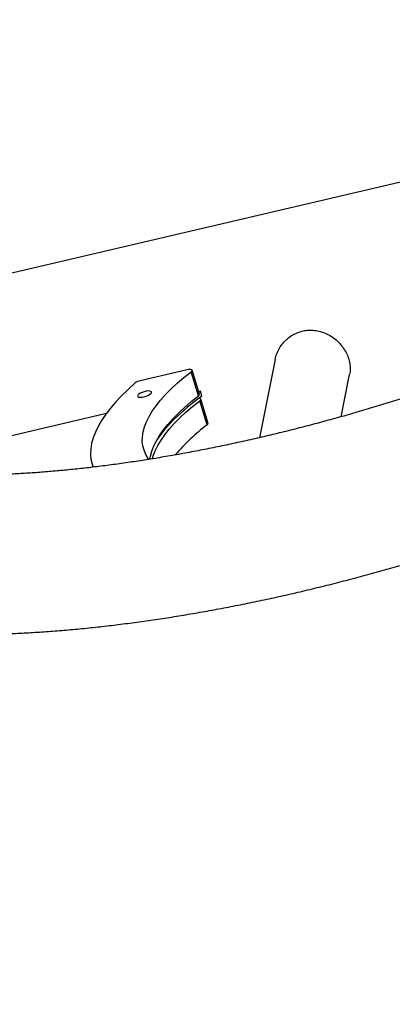
# Model space of a CAD drawing. Units: millimetres. Extents: x 3178 to 17331, y 14985 to 26636.
# Drawn here: x 6799 to 7007, y 23031 to 23580 of the extents above; entities that cross this region are included whole.
import ezdxf

# ---------------------------------------------------------------- set-up
doc = ezdxf.new("R2010")
doc.units = ezdxf.units.MM
doc.header["$LTSCALE"] = 100

msp = doc.modelspace()

# ---------------------------------------------------------------- linework, layer by layer
at = {"color": 7, "linetype": 'Continuous', "lineweight": 25}
for p, q in [((7397.81, 23580.39), (5056.85, 23030.72)), ((6941.87, 23390.61), (6933.11, 23347.04)), ((6892.87, 23384.99), (6866.49, 23378.8)), ((6899.05, 23370.36), (6894.98, 23383.86)), ((6899.59, 23371.24), (6895.52, 23384.74)), ((6978.71, 23358.76), (6983.44, 23382.26)), ((6899.14, 23372.73), (6900.19, 23372.97)), ((6900.19, 23372.97), (6899.27, 23372.3)), ((6901, 23370.27), (6900.19, 23372.97)), ((6903.94, 23354.17), (6899.87, 23367.66)), ((6904.48, 23355.05), (6900.41, 23368.55)), ((6715.93, 23329.71), (6847.79, 23360.67)), ((6839.79, 23332.03), (6840.23, 23330.57))]:
    msp.add_line(p, q, dxfattribs=at)
at = {"color": 7, "linetype": 'Continuous', "lineweight": 25, "flags": 128}
for points in [[(6871.5, 23334.92), (6871.1, 23335.47), (6869.74, 23337.67), (6868.74, 23339.99), (6868.08, 23342.41), (6867.78, 23344.93), (6867.83, 23347.55), (6868.23, 23350.26), (6868.98, 23353.05), (6870.08, 23355.92), (6871.53, 23358.85), (6873.32, 23361.84), (6875.45, 23364.89), (6877.91, 23367.98), (6880.7, 23371.11), (6883.81, 23374.27), (6887.23, 23377.46), (6890.96, 23380.65), (6894.98, 23383.86)], [(6894.98, 23383.86), (6895.34, 23384.2), (6895.52, 23384.52), (6895.5, 23384.8), (6895.27, 23385.01), (6894.86, 23385.14), (6894.3, 23385.18), (6893.62, 23385.13), (6892.87, 23384.99)], [(6863.8, 23377.58), (6859.86, 23374.03), (6856.24, 23370.49), (6852.94, 23366.98), (6849.98, 23363.51), (6847.36, 23360.08), (6845.08, 23356.7), (6843.15, 23353.37), (6841.58, 23350.11), (6840.36, 23346.92), (6839.51, 23343.8), (6839.02, 23340.77), (6838.89, 23337.83), (6839.12, 23334.99), (6839.72, 23332.25), (6840.29, 23330.55)], [(6865.16, 23370.36), (6865.34, 23369.98), (6865.83, 23369.73), (6866.61, 23369.63), (6867.61, 23369.68), (6868.73, 23369.88), (6869.87, 23370.21), (6870.94, 23370.65), (6871.84, 23371.15), (6872.48, 23371.67), (6872.82, 23372.17), (6872.82, 23372.59), (6872.48, 23372.9), (6871.84, 23373.08), (6870.94, 23373.11), (6869.87, 23372.98), (6868.73, 23372.71), (6867.61, 23372.33), (6866.61, 23371.85), (6865.83, 23371.33), (6865.34, 23370.82), (6865.16, 23370.36)], [(6872.01, 23335.02), (6872.3, 23336.77), (6873.06, 23339.56), (6874.16, 23342.42), (6875.6, 23345.36), (6877.39, 23348.35), (6879.52, 23351.4), (6881.99, 23354.49), (6884.78, 23357.62), (6887.89, 23360.78), (6891.31, 23363.96), (6895.03, 23367.16), (6899.05, 23370.36)], [(6873.39, 23335.24), (6873.87, 23336.86), (6874.97, 23339.72), (6876.42, 23342.66), (6878.21, 23345.65), (6880.34, 23348.7), (6882.8, 23351.79), (6885.59, 23354.92), (6888.7, 23358.08), (6892.12, 23361.26), (6895.85, 23364.46), (6899.87, 23367.66)], [(6901, 23370.27), (6896.72, 23367.04), (6892.71, 23363.81), (6889.01, 23360.59), (6885.61, 23357.38), (6882.52, 23354.19), (6879.75, 23351.04), (6877.31, 23347.92), (6876.01, 23346.08)], [(6899.87, 23367.66), (6900.23, 23368.01), (6900.41, 23368.33), (6900.38, 23368.6), (6900.16, 23368.82), (6899.75, 23368.95), (6899.26, 23368.99)]]:
    msp.add_lwpolyline(points, dxfattribs=at)
at = {"color": 7, "linetype": 'Continuous', "lineweight": 25}
for centre, radius, start, end in [((6867.85, 23372.22), 6.72, 101.6432, 127.0439), ((6898.65, 23371.22), 0.943, 295.247, 1.6974), ((6967.41, 23268.92), 106.28, 126.667, 139.8653), ((6903.54, 23355.02), 0.943, 295.247, 1.6974)]:
    msp.add_arc(centre, radius, start, end, dxfattribs=at)
for points, knots in [([(7168.46, 23434.76), (7167.12, 23434.02), (7163.25, 23431.89), (7156.7, 23428.4), (7148.76, 23424.28), (7140.63, 23420.19), (7132.32, 23416.13), (7123.84, 23412.12), (7115.2, 23408.15), (7106.41, 23404.23), (7097.48, 23400.37), (7088.41, 23396.57), (7079.22, 23392.83), (7069.92, 23389.16), (7060.5, 23385.56), (7051, 23382.03), (7041.41, 23378.59), (7031.74, 23375.24), (7022, 23371.96), (7012.21, 23368.79), (7002.37, 23365.7), (6992.5, 23362.71), (6982.6, 23359.83), (6972.68, 23357.05), (6962.76, 23354.37), (6952.84, 23351.8), (6942.94, 23349.35), (6933.06, 23347.01), (6923.22, 23344.78), (6913.42, 23342.67), (6903.68, 23340.69), (6894, 23338.82), (6884.4, 23337.08), (6874.89, 23335.47), (6865.47, 23333.98), (6856.16, 23332.61), (6846.96, 23331.38), (6837.89, 23330.27), (6828.96, 23329.29), (6820.18, 23328.44), (6811.55, 23327.72), (6803.09, 23327.13), (6794.8, 23326.66), (6786.7, 23326.33), (6778.8, 23326.11), (6771.11, 23326.02), (6763.63, 23326.06), (6756.37, 23326.21), (6749.35, 23326.48), (6742.58, 23326.86), (6736.05, 23327.36), (6729.91, 23327.94), (6725.49, 23328.45), (6723.14, 23328.76), (6722.63, 23328.82)], [0, 0, 0, 0, 0.010421, 0.030054, 0.049719, 0.069422, 0.089159, 0.108929, 0.128727, 0.148551, 0.168398, 0.188267, 0.208155, 0.228059, 0.247978, 0.267909, 0.287851, 0.307803, 0.327761, 0.347725, 0.367693, 0.387663, 0.407634, 0.427603, 0.447568, 0.467529, 0.487483, 0.507429, 0.527365, 0.547289, 0.567199, 0.587093, 0.606969, 0.626826, 0.64666, 0.666469, 0.68625, 0.706002, 0.725721, 0.745403, 0.765046, 0.784646, 0.804199, 0.823701, 0.843148, 0.862536, 0.881858, 0.901111, 0.920289, 0.939385, 0.958395, 0.977312, 0.995055, 1, 1, 1, 1]), ([(6941.93, 23390.6), (6942.04, 23391.17), (6942.34, 23392.84), (6943.44, 23395.52), (6945.18, 23398.53), (6947.48, 23401.27), (6950.22, 23403.57), (6953.34, 23405.37), (6956.54, 23406.5), (6959.75, 23407.09), (6961.8, 23407.05), (6962.84, 23407.03)], [0, 0, 0, 0, 0.061004, 0.178382, 0.298921, 0.420623, 0.54593, 0.665944, 0.789787, 0.893641, 1, 1, 1, 1]), ([(6962.84, 23407.03), (6964.01, 23406.9), (6966.37, 23406.64), (6969.76, 23405.49), (6972.98, 23403.84), (6975.9, 23401.7), (6978.5, 23399.12), (6980.63, 23396.24), (6982.26, 23393.11), (6983.31, 23389.96), (6983.79, 23386.8), (6983.81, 23384.23), (6983.48, 23382.76), (6983.37, 23382.28)], [0, 0, 0, 0, 0.094762, 0.192356, 0.287088, 0.384459, 0.480941, 0.580369, 0.674152, 0.770879, 0.861116, 0.953943, 1, 1, 1, 1]), ([(6768.91, 23237.14), (6771.9, 23237.15), (6777.99, 23237.17), (6787.37, 23237.4), (6796.99, 23237.76), (6806.72, 23238.28), (6816.56, 23238.94), (6826.51, 23239.75), (6836.56, 23240.7), (6846.7, 23241.79), (6856.93, 23243.03), (6867.25, 23244.4), (6877.64, 23245.9), (6888.09, 23247.54), (6898.61, 23249.32), (6909.19, 23251.22), (6919.81, 23253.26), (6930.47, 23255.42), (6941.17, 23257.7), (6951.89, 23260.11), (6962.63, 23262.64), (6973.38, 23265.3), (6984.13, 23268.06), (6994.87, 23270.95), (7005.61, 23273.94), (7016.32, 23277.05), (7027.01, 23280.27), (7037.66, 23283.59), (7048.26, 23287.02), (7058.82, 23290.54), (7069.31, 23294.17), (7079.74, 23297.89), (7088.14, 23300.97), (7093.04, 23302.84), (7094.52, 23303.41)], [0, 0, 0, 0, 0.031383, 0.063898, 0.096316, 0.128645, 0.160892, 0.193064, 0.225168, 0.257211, 0.289196, 0.32113, 0.353018, 0.384864, 0.416671, 0.448445, 0.480188, 0.511904, 0.543597, 0.575269, 0.606923, 0.638562, 0.670188, 0.701805, 0.733415, 0.76502, 0.796622, 0.828224, 0.859828, 0.891436, 0.923051, 0.954674, 0.986309, 1, 1, 1, 1])]:
    msp.add_open_spline(points, degree=3, knots=knots, dxfattribs=at)

doc.saveas('drawing.dxf')
